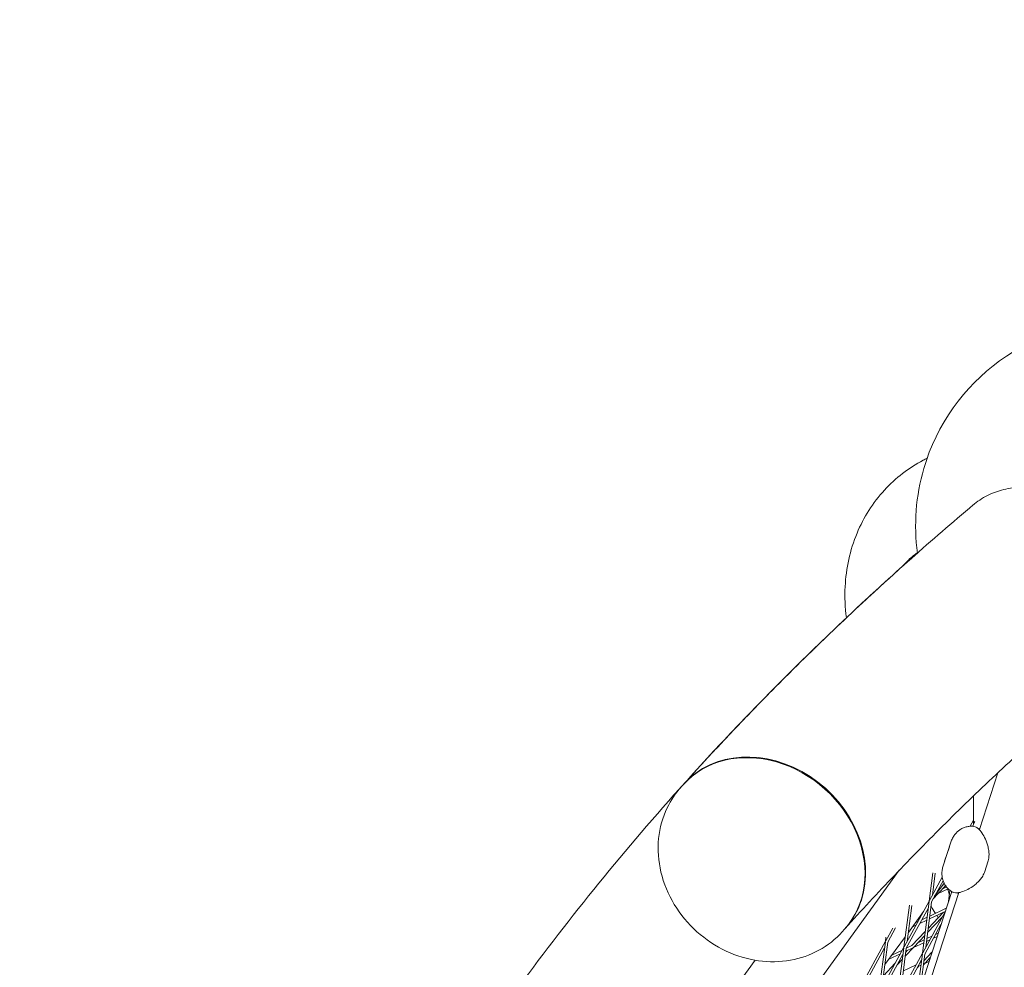
# Model space of a CAD drawing. Units: millimetres. Extents: x -5311 to 3057, y -5132 to 3057.
# Drawn here: x -1503 to -899, y 868 to 1450 of the extents above; entities that cross this region are included whole.
import ezdxf

# ---------------------------------------------------------------- set-up
doc = ezdxf.new("R2010")
doc.units = ezdxf.units.MM
doc.linetypes.add('STRICHPUNKT', pattern=[1, 0.5, -0.25, 0, -0.25])
doc.layers.add('SICHER-MIN', color=7, linetype='STRICHPUNKT')

# ---------------------------------------------------------------- blocks, each defined once
blk = doc.blocks.new('A$C38355304')
at = {"lineweight": 0}
for p, q in [((-913.88, 953.01), (-902.53, 987.93)), ((-1095.51, 980.81), (-1096.93, 979.24)), ((-917.52, 973.68), (-917.52, 956.11)), ((-917.52, 958.92), (-919.61, 955.08)), ((-917.77, 955.33), (-917.9, 955.1)), ((-917.31, 956.75), (-917.85, 955.09)), ((-936.21, 930.27), (-931.14, 945.88)), ((-935.19, 933.67), (-932.31, 942.53)), ((-910.82, 926.76), (-908.53, 933.8)), ((-1073.61, 775.85), (-963.03, 928.06)), ((-942.41, 926.56), (-944.66, 909.2)), ((-940.93, 926.29), (-942.67, 912.83)), ((-936.68, 923.81), (-944.52, 909.44)), ((-936.14, 921.67), (-943.2, 908.73)), ((-935.51, 920.16), (-941.35, 912.12)), ((-941.33, 912.16), (-935.51, 920.17)), ((-935.4, 919.94), (-936.59, 918.67)), ((-930.87, 915.01), (-1119.83, 333.47)), ((-951.2, 838.13), (-926.43, 914.36)), ((-939.18, 913.75), (-942.22, 910.53)), ((-940.69, 913.03), (-939.43, 913.63)), ((-939.18, 913.75), (-932.99, 916.69)), ((-934.59, 918.6), (-938.98, 913.95)), ((-936.33, 916.76), (-934.04, 917.85)), ((-932.87, 908.86), (-931.97, 915.79)), ((-956.8, 906.74), (-960.16, 880.78)), ((-944.66, 909.2), (-960.03, 881.03)), ((-944.69, 908.92), (-948.81, 877.09)), ((-943.2, 908.73), (-946.83, 880.72)), ((-945.19, 905.09), (-958.71, 880.31)), ((-955.33, 906.48), (-958.18, 884.41)), ((-948.22, 902.67), (-957.47, 889.94)), ((-957.46, 889.95), (-948.2, 902.71)), ((-948.68, 877.34), (-934.92, 902.54)), ((-935.9, 902.32), (-945.32, 892.35)), ((-944.57, 898.21), (-934.83, 902.83)), ((-944.34, 899.98), (-934.19, 904.79)), ((-953.24, 895.75), (-951.56, 896.55)), ((-950.47, 895.41), (-946.18, 897.45)), ((-949.25, 897.65), (-945.95, 899.21)), ((-947.36, 876.62), (-937.44, 894.8)), ((-936.69, 899.3), (-945.65, 889.82)), ((-996.63, 891.86), (-998.05, 890.29)), ((-971.38, 884.72), (-967.08, 892.59)), ((-970.07, 884), (-965.26, 892.8)), ((-947.08, 890.49), (-955.29, 881.8)), ((-955.08, 893.22), (-952.78, 894.31)), ((-939.18, 889.44), (-940.78, 888.68)), ((-986.89, 856.3), (-971.52, 884.47)), ((-971.55, 884.19), (-975.67, 852.36)), ((-970.07, 884), (-973.69, 856)), ((-971.86, 870.14), (-959.31, 887.42)), ((-959.31, 887.41), (-971.86, 870.13)), ((-971.2, 886.93), (-971.52, 884.47)), ((-947.97, 883.61), (-954.4, 880.56)), ((-947.4, 887.96), (-954.2, 880.77)), ((-947.74, 885.38), (-951.55, 883.57)), ((-944.31, 885.35), (-946.36, 884.37)), ((-943.08, 887.59), (-946.13, 886.14)), ((-939.82, 887.48), (-942, 886.44)), ((-985.58, 855.58), (-972.05, 880.36)), ((-960.16, 880.78), (-975.54, 852.61)), ((-960.7, 876.67), (-974.22, 851.89)), ((-962.34, 876.79), (-969.48, 873.41)), ((-961.12, 879.03), (-967.64, 875.94)), ((-960.2, 880.5), (-964.32, 848.67)), ((-964.19, 848.92), (-948.81, 877.09)), ((-958.71, 880.31), (-962.34, 852.31)), ((-954.4, 880.56), (-959.36, 875.31)), ((-958.14, 878.79), (-959.03, 877.84)), ((-954.65, 880.44), (-958.96, 878.4)), ((-955.29, 881.8), (-958.73, 880.16)), ((-948.85, 876.81), (-952.53, 848.34)), ((-947.36, 876.62), (-950.02, 856.08)), ((-942.98, 877.75), (-947.89, 872.55)), ((-1069.37, 848.26), (-1051.49, 872.87)), ((-965.51, 870.98), (-972.74, 863.33)), ((-961.11, 873.45), (-964.29, 870.09)), ((-962.87, 848.2), (-949.34, 872.99)), ((-960.79, 875.98), (-961.47, 875.26)), ((-950.34, 871.16), (-949.53, 871.54)), ((-947.38, 870.9), (-948.21, 870.02)), ((-948.15, 870.54), (-947.63, 870.78)), ((-947.38, 870.9), (-944.8, 872.13)), ((-944.06, 874.42), (-947.19, 871.11)), ((-944.54, 873.91), (-944.17, 874.09)), ((-960.52, 866.33), (-952.65, 870.07)), ((-951.12, 869.13), (-951.9, 868.31)), ((-951.56, 868.92), (-949.76, 869.78))]:
    blk.add_line(p, q, dxfattribs=at)
for start, end in [(88.26575, 163.73426), (163.73426, 187.71226)]:
    blk.add_arc((-828, 1139.64), 125, start, end, dxfattribs=at)
at = {"lineweight": 0, "extrusion": (2.10694e-16, -8.59846e-18, -1)}
blk.add_ellipse((-911.93, 1069.42), major_axis=(-42.99, 51.39), ratio=0.821654, start_param=-0.147214, end_param=0.069236, dxfattribs=at)
at = {"lineweight": 0, "extrusion": (2.09417e-16, -1.36708e-17, -1)}
blk.add_ellipse((-907.56, 1073.07), major_axis=(-42.99, 51.39), ratio=0.821654, start_param=-0.122941, end_param=-0.051792, dxfattribs=at)
at = {"lineweight": 0}
for centre, major_axis, ratio, start_param, end_param in [((-1046.07, 936.34), (49.44, -44.48), 0.841014, 0, 3.141593), ((-904.07, 953.98), (13.4, -2.12), 0.557541, -3.418357, -3.229663)]:
    blk.add_ellipse(centre, major_axis=major_axis, ratio=ratio, start_param=start_param, end_param=end_param, dxfattribs=at)
at = {"lineweight": 0, "extrusion": (2.08095e-16, -1.50378e-17, -1)}
blk.add_ellipse((-1045.71, 936.74), major_axis=(-49.44, 44.48), ratio=0.841014, start_param=-0.004837, end_param=2.783692, dxfattribs=at)
at = {"lineweight": 0, "extrusion": (1.47104e-16, 5.29175e-17, -1)}
blk.add_ellipse((-819.52, 1136.89), major_axis=(83.74, 257.74), ratio=0.345715, start_param=-2.722127, end_param=-2.698215, dxfattribs=at)
at = {"lineweight": 0, "extrusion": (2.34052e-16, 5.42693e-17, -1)}
blk.add_ellipse((-1045.71, 936.74), major_axis=(49.44, -44.48), ratio=0.841014, start_param=-0.3579, end_param=0.004837, dxfattribs=at)
at = {"lineweight": 0, "extrusion": (1.07894e-16, 7.12548e-17, -1)}
blk.add_ellipse((-836.48, 1142.4), major_axis=(-83.74, -257.74), ratio=0.345715, start_param=0.268897, end_param=0.312379, dxfattribs=at)
at = {"lineweight": 0, "extrusion": (3.47658e-16, -5.89226e-17, -1)}
blk.add_ellipse((-836.48, 1142.4), major_axis=(-83.74, -257.74), ratio=0.345715, start_param=0.240666, end_param=0.255648, dxfattribs=at)
at = {"lineweight": 0, "extrusion": (3.45618e-16, -5.5862e-17, -1)}
blk.add_ellipse((-836.48, 1142.4), major_axis=(-83.74, -257.74), ratio=0.345715, start_param=0.221678, end_param=0.226937, dxfattribs=at)
at = {"lineweight": 0}
for points, knots in [([(-995.48, 1083.1), (-996.3, 1089.41), (-996.58, 1095.82), (-995.71, 1113.38), (-993.33, 1124.56), (-984.94, 1144.7), (-979.23, 1153.75), (-965.29, 1168.92), (-957.21, 1175.15), (-947.56, 1180.26), (-946.75, 1180.67), (-945.93, 1181.07)], [2.446519, 2.446519, 2.446519, 2.446519, 2.632011, 2.632011, 2.954751, 2.954751, 3.250837, 3.250837, 3.531227, 3.531227, 3.556742, 3.556742, 3.556742, 3.556742]), ([(-885.34, 1163.29), (-885.59, 1163.3), (-885.85, 1163.3), (-888.03, 1163.32), (-889.99, 1163.23), (-893.83, 1162.84), (-895.72, 1162.54), (-899.36, 1161.76), (-901.1, 1161.27), (-904.36, 1160.18), (-906.02, 1159.52), (-909.31, 1157.99), (-910.93, 1157.11), (-914.05, 1155.16), (-915.54, 1154.09), (-917.16, 1152.78), (-917.38, 1152.6), (-917.59, 1152.42)], [325.423082, 325.423082, 325.423082, 325.423082, 326.238284, 326.238284, 332.3938, 332.3938, 338.549317, 338.549317, 344.704834, 344.704834, 350.860147, 350.860147, 357.01546, 357.01546, 363.170773, 363.170773, 364.141429, 364.141429, 364.141429, 364.141429]), ([(-1095.15, 981.21), (-1084.38, 993.18), (-1073.4, 1005.04), (-1051, 1028.54), (-1039.58, 1040.18), (-1016.32, 1063.24), (-1004.48, 1074.66), (-980.37, 1097.27), (-968.11, 1108.46), (-943.16, 1130.61), (-930.48, 1141.57), (-917.59, 1152.42)], [1.7924427, 1.7924427, 1.7924427, 1.7924427, 1.80925705, 1.80925705, 1.8260714, 1.8260714, 1.84288575, 1.84288575, 1.8597001, 1.8597001, 1.87651445, 1.87651445, 1.87651445, 1.87651445]), ([(-951.87, 1122.87), (-983.05, 1095.33), (-1012.93, 1067.09), (-1080.36, 998.76), (-1116.76, 958.09), (-1184.48, 874.33), (-1215.8, 831.24), (-1273.18, 742.78), (-1299.24, 697.41), (-1338.06, 620.33), (-1352.33, 589.2), (-1365.41, 557.64)], [4.4217976, 4.4217976, 4.4217976, 4.4217976, 4.4636878, 4.4636878, 4.5207047, 4.5207047, 4.5777216, 4.5777216, 4.6347386, 4.6347386, 4.6724266, 4.6724266, 4.6724266, 4.6724266]), ([(-996.27, 892.26), (-986.4, 903.24), (-976.31, 914.13), (-955.72, 935.74), (-945.21, 946.45), (-923.79, 967.7), (-912.86, 978.24), (-890.6, 999.12), (-879.26, 1009.48), (-856.18, 1029.99), (-844.42, 1040.16), (-832.47, 1050.23)], [1.7924427, 1.7924427, 1.7924427, 1.7924427, 1.80920881, 1.80920881, 1.82597491, 1.82597491, 1.84274101, 1.84274101, 1.85950711, 1.85950711, 1.87627321, 1.87627321, 1.87627321, 1.87627321]), ([(-998.05, 890.29), (-1002.14, 885.74), (-1007.01, 881.91), (-1017.82, 875.99), (-1023.77, 873.95), (-1036.33, 871.72), (-1042.95, 871.66), (-1056.29, 873.5), (-1063, 875.54), (-1075.8, 881.53), (-1081.86, 885.56), (-1092.65, 895.22), (-1097.36, 900.88), (-1104.86, 913.25), (-1107.66, 919.97), (-1110.91, 933.71), (-1111.44, 940.72), (-1110.07, 954.15), (-1108.31, 960.57), (-1103.23, 971.12), (-1100.36, 975.43), (-1096.93, 979.24)], [5.070289, 5.070289, 5.070289, 5.070289, 5.357068, 5.357068, 5.651178, 5.651178, 5.963333, 5.963333, 6.294866, 6.294866, 6.638688, 6.638688, 6.986278, 6.986278, 7.330124, 7.330124, 7.661067, 7.661067, 7.971182, 7.971182, 8.211882, 8.211882, 8.211882, 8.211882]), ([(-927.99, 951.12), (-927.56, 951.56), (-927.07, 952.01), (-925.96, 952.87), (-925.33, 953.28), (-923.98, 953.99), (-923.25, 954.3), (-921.76, 954.77), (-921, 954.93), (-919.51, 955.11), (-918.79, 955.14), (-918.11, 955.11)], [46.234742, 46.234742, 46.234742, 46.234742, 46.698381, 46.698381, 47.162021, 47.162021, 47.62566, 47.62566, 48.089299, 48.089299, 48.552939, 48.552939, 48.552939, 48.552939]), ([(-918.11, 955.11), (-917.45, 955.08), (-916.87, 954.93), (-915.68, 954.46), (-915.15, 954.1), (-913.7, 952.95), (-912.97, 952.04), (-911.52, 949.89), (-910.83, 948.64), (-909.55, 945.76), (-908.97, 944.17), (-908.32, 941.48), (-908.15, 940.52), (-907.96, 938.69), (-907.92, 937.85), (-908.02, 935.97), (-908.17, 934.91), (-908.53, 933.8)], [4.586952, 4.586952, 4.586952, 4.586952, 6.175591, 6.175591, 8.427682, 8.427682, 13.26481, 13.26481, 18.399634, 18.399634, 23.534458, 23.534458, 26.10187, 26.10187, 28.107169, 28.107169, 30.261072, 30.261072, 30.261072, 30.261072]), ([(-931.14, 945.88), (-930.99, 946.33), (-930.82, 946.77), (-930.46, 947.59), (-930.26, 947.99), (-929.84, 948.73), (-929.62, 949.08), (-929.16, 949.73), (-928.93, 950.04), (-928.46, 950.61), (-928.22, 950.87), (-927.99, 951.12)], [167.497509, 167.497509, 167.497509, 167.497509, 167.954892, 167.954892, 168.412275, 168.412275, 168.869658, 168.869658, 169.327041, 169.327041, 169.784424, 169.784424, 169.784424, 169.784424]), ([(-932.31, 942.53), (-932.23, 942.76), (-932.15, 943), (-931.96, 943.5), (-931.86, 943.75), (-931.75, 944.01)], [5.082181, 5.082181, 5.082181, 5.082181, 5.315417, 5.315417, 5.5421654, 5.5421654, 5.5421654, 5.5421654]), ([(-935.6, 932.15), (-935.54, 932.42), (-935.48, 932.69), (-935.34, 933.2), (-935.26, 933.44), (-935.19, 933.67)], [11.8629807, 11.8629807, 11.8629807, 11.8629807, 12.0894897, 12.0894897, 12.3227351, 12.3227351, 12.3227351, 12.3227351]), ([(-936.21, 930.27), (-936.36, 929.82), (-936.48, 929.37), (-936.66, 928.49), (-936.73, 928.05), (-936.83, 927.21), (-936.86, 926.79), (-936.87, 926), (-936.87, 925.62), (-936.82, 924.88), (-936.79, 924.52), (-936.74, 924.19)], [78.46387, 78.46387, 78.46387, 78.46387, 78.92092, 78.92092, 79.37797, 79.37797, 79.83502, 79.83502, 80.29207, 80.29207, 80.74912, 80.74912, 80.74912, 80.74912]), ([(-931.1, 915.15), (-930.55, 914.79), (-929.99, 914.57), (-928.75, 914.25), (-928.11, 914.22), (-926.25, 914.31), (-925.14, 914.61), (-922.72, 915.49), (-921.4, 916.1), (-918.68, 917.68), (-917.28, 918.62), (-915.17, 920.42), (-914.47, 921.09), (-913.24, 922.46), (-912.71, 923.12), (-911.68, 924.71), (-911.18, 925.65), (-910.82, 926.76)], [-25.664531, -25.664531, -25.664531, -25.664531, -24.074735, -24.074735, -21.81215, -21.81215, -16.997966, -16.997966, -11.86506, -11.86506, -6.732154, -6.732154, -4.1657, -4.1657, -2.15416, -2.15416, 0, 0, 0, 0]), ([(-931.1, 915.15), (-931.67, 915.53), (-932.24, 915.98), (-933.34, 917.01), (-933.86, 917.59), (-934.79, 918.85), (-935.2, 919.53), (-935.87, 920.9), (-936.13, 921.6), (-936.53, 922.94), (-936.66, 923.58), (-936.74, 924.19)], [20.374537, 20.374537, 20.374537, 20.374537, 20.837681, 20.837681, 21.300825, 21.300825, 21.763969, 21.763969, 22.227113, 22.227113, 22.690257, 22.690257, 22.690257, 22.690257])]:
    blk.add_open_spline(points, degree=3, knots=knots, dxfattribs=at)
for points in [[(-913.69, 953.57), (-914.11, 953.71), (-914.52, 953.83), (-914.93, 953.92)], [(-926.62, 913.8), (-927.04, 913.93), (-927.44, 914.08), (-927.83, 914.24)]]:
    blk.add_open_spline(points, degree=3, dxfattribs=at)

msp = doc.modelspace()

# ---------------------------------------------------------------- linework, layer by layer
at = {"layer": 'SICHER-MIN'}
msp.add_circle((0, 0), 3056.677, dxfattribs=at)

# ---------------------------------------------------------------- block references
msp.add_blockref('A$C38355304', (-0.002, 0))

doc.saveas('drawing.dxf')
